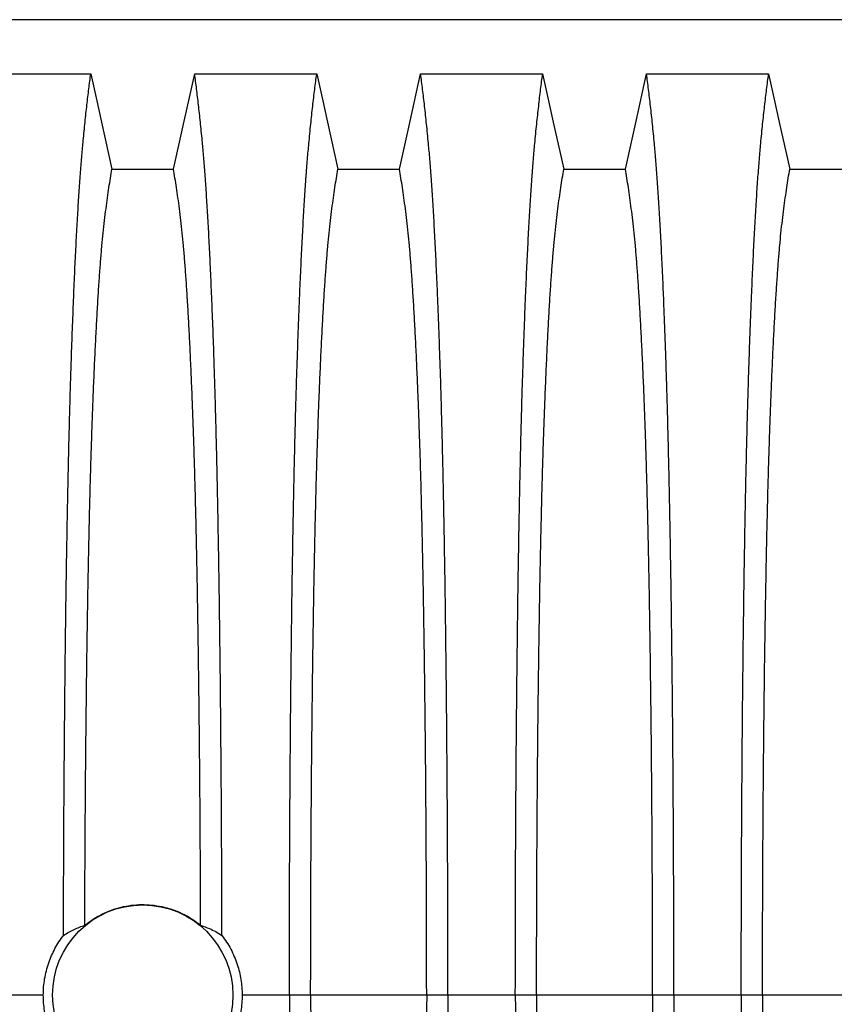
# Model space of a CAD drawing. Units: millimetres. Extents: x 648 to 27418, y 455 to 16615.
# Drawn here: x 25007 to 25326, y 8988 to 9375 of the extents above; entities that cross this region are included whole.
import ezdxf

# ---------------------------------------------------------------- set-up
doc = ezdxf.new("R2010")
doc.units = ezdxf.units.MM
doc.header["$LTSCALE"] = 65

msp = doc.modelspace()

# ---------------------------------------------------------------- linework, layer by layer
at = {"color": 7, "linetype": 'Continuous', "lineweight": 25}
for p, q in [((25668.79, 9374.75), (24436.55, 9374.75)), ((25015.99, 8992.02), (24997.44, 8992.02)), ((25112.57, 8992.02), (25094.02, 8992.02)), ((25120.92, 8992.02), (25112.57, 8992.02)), ((25166.45, 8992.02), (25120.92, 8992.02)), ((25174.8, 8992.02), (25166.45, 8992.02)), ((25201.25, 8992.02), (25174.8, 8992.02)), ((25209.6, 8992.02), (25201.25, 8992.02)), ((25255.13, 8992.02), (25209.6, 8992.02)), ((25263.48, 8992.02), (25255.13, 8992.02)), ((25289.93, 8992.02), (25263.48, 8992.02)), ((25298.28, 8992.02), (25289.93, 8992.02)), ((25343.81, 8992.02), (25298.28, 8992.02))]:
    msp.add_line(p, q, dxfattribs=at)
at = {"color": 7, "linetype": 'Continuous', "lineweight": 25, "flags": 128}
for points in [[(24986.72, 9353.47), (24998.73, 9353.47), (25010.75, 9353.47), (25034.61, 9353.47)], [(25034.61, 9353.47), (25036.71, 9344.03), (25038.8, 9334.58), (25042.92, 9316.06)], [(25067.09, 9316.06), (25069.19, 9325.5), (25071.28, 9334.95), (25075.4, 9353.47)], [(25075.4, 9353.47), (25087.41, 9353.47), (25099.43, 9353.47), (25123.29, 9353.47)], [(25123.29, 9353.47), (25125.39, 9344.03), (25127.48, 9334.58), (25131.6, 9316.06)], [(25155.77, 9316.06), (25157.87, 9325.5), (25159.96, 9334.95), (25164.08, 9353.47)], [(25164.08, 9353.47), (25176.09, 9353.47), (25188.11, 9353.47), (25211.97, 9353.47)], [(25211.97, 9353.47), (25214.07, 9344.03), (25216.16, 9334.58), (25220.28, 9316.06)], [(25244.45, 9316.06), (25246.55, 9325.5), (25248.64, 9334.95), (25252.76, 9353.47)], [(25252.76, 9353.47), (25264.77, 9353.47), (25276.79, 9353.47), (25300.65, 9353.47)], [(25300.65, 9353.47), (25302.75, 9344.03), (25304.84, 9334.58), (25308.96, 9316.06)], [(25042.92, 9316.06), (25055, 9316.06), (25061.05, 9316.06), (25067.09, 9316.06)], [(25131.6, 9316.06), (25143.68, 9316.06), (25149.73, 9316.06), (25155.77, 9316.06)], [(25220.28, 9316.06), (25232.36, 9316.06), (25238.41, 9316.06), (25244.45, 9316.06)], [(25308.96, 9316.06), (25321.04, 9316.06), (25327.09, 9316.06), (25333.13, 9316.06)]]:
    msp.add_lwpolyline(points, dxfattribs=at)
at = {"color": 7, "linetype": 'Continuous', "lineweight": 25}
msp.add_circle((25055, 8992.02), 35.39, dxfattribs=at)
for points, knots in [([(25023.91, 9015.45), (25023.92, 9020.45), (25023.94, 9030.42), (25024, 9045.24), (25024.07, 9059.86), (25024.16, 9074.27), (25024.27, 9088.43), (25024.39, 9102.32), (25024.52, 9115.53), (25024.66, 9128.08), (25024.81, 9139.96), (25024.97, 9151.53), (25025.15, 9162.78), (25025.33, 9173.67), (25025.52, 9184.18), (25025.73, 9194.31), (25025.95, 9204.02), (25026.17, 9213.3), (25026.41, 9222.14), (25026.65, 9230.45), (25026.95, 9239.96), (25027.31, 9250.57), (25027.75, 9261.98), (25028.19, 9272.62), (25028.65, 9282.51), (25029.12, 9291.67), (25029.6, 9300.17), (25030.1, 9308), (25030.6, 9315.15), (25031.12, 9321.64), (25031.71, 9328.08), (25032.37, 9334.6), (25033.11, 9341.39), (25033.86, 9347.72), (25034.36, 9351.55), (25034.61, 9353.47)], [0, 0, 0, 0, 0.025049, 0.049989, 0.074839, 0.099617, 0.12434, 0.149023, 0.173683, 0.196278, 0.218876, 0.241488, 0.264125, 0.286798, 0.309521, 0.332306, 0.355167, 0.378118, 0.401175, 0.424355, 0.447569, 0.484006, 0.520405, 0.556776, 0.592187, 0.627592, 0.663003, 0.698428, 0.733879, 0.769365, 0.804898, 0.853719, 0.902456, 0.951189, 1, 1, 1, 1]), ([(25086.1, 9015.45), (25086.09, 9020.45), (25086.07, 9030.42), (25086.01, 9045.24), (25085.94, 9059.86), (25085.85, 9074.27), (25085.74, 9088.43), (25085.62, 9102.32), (25085.49, 9115.53), (25085.35, 9128.08), (25085.2, 9139.96), (25085.04, 9151.53), (25084.86, 9162.78), (25084.68, 9173.67), (25084.48, 9184.18), (25084.28, 9194.31), (25084.06, 9204.02), (25083.84, 9213.3), (25083.6, 9222.14), (25083.36, 9230.45), (25083.06, 9239.96), (25082.7, 9250.57), (25082.26, 9261.98), (25081.82, 9272.62), (25081.36, 9282.51), (25080.89, 9291.67), (25080.41, 9300.17), (25079.91, 9308), (25079.41, 9315.15), (25078.89, 9321.64), (25078.3, 9328.08), (25077.64, 9334.6), (25076.9, 9341.39), (25076.15, 9347.72), (25075.65, 9351.55), (25075.4, 9353.47)], [0, 0, 0, 0, 0.025049, 0.049989, 0.074839, 0.099617, 0.12434, 0.149023, 0.173683, 0.196278, 0.218876, 0.241488, 0.264125, 0.286798, 0.309521, 0.332306, 0.355167, 0.378118, 0.401175, 0.424355, 0.447569, 0.484006, 0.520405, 0.556776, 0.592187, 0.627592, 0.663003, 0.698428, 0.733879, 0.769365, 0.804898, 0.853719, 0.902456, 0.951189, 1, 1, 1, 1]), ([(25112.57, 8992.02), (25112.57, 8996.62), (25112.57, 9005.8), (25112.6, 9019.51), (25112.63, 9033.1), (25112.69, 9046.54), (25112.75, 9059.82), (25112.83, 9072.93), (25112.93, 9085.83), (25113.03, 9098.71), (25113.16, 9111.55), (25113.3, 9124.29), (25113.45, 9136.73), (25113.61, 9148.84), (25113.79, 9160.59), (25113.98, 9171.97), (25114.18, 9182.95), (25114.39, 9193.51), (25114.62, 9203.63), (25114.85, 9213.28), (25115.09, 9222.46), (25115.36, 9231.56), (25115.66, 9240.81), (25115.98, 9250.17), (25116.32, 9259.13), (25116.7, 9268.53), (25117.13, 9278.22), (25117.61, 9288.03), (25118.1, 9297.12), (25118.61, 9305.5), (25119.13, 9313.15), (25119.67, 9320.08), (25120.28, 9326.98), (25120.96, 9333.78), (25121.73, 9340.89), (25122.51, 9347.5), (25123.03, 9351.48), (25123.29, 9353.47)], [0, 0, 0, 0, 0.022104, 0.044093, 0.065984, 0.087791, 0.109527, 0.131207, 0.152842, 0.174443, 0.197048, 0.21964, 0.242231, 0.264834, 0.28746, 0.310122, 0.332832, 0.355606, 0.378456, 0.401401, 0.424455, 0.447636, 0.474984, 0.502304, 0.529602, 0.556882, 0.592292, 0.627691, 0.663091, 0.698503, 0.733938, 0.769406, 0.80492, 0.853747, 0.902479, 0.951201, 1, 1, 1, 1]), ([(25174.8, 8992.02), (25174.8, 8996.62), (25174.8, 9005.8), (25174.77, 9019.51), (25174.74, 9033.1), (25174.68, 9046.54), (25174.62, 9059.82), (25174.54, 9072.93), (25174.44, 9085.83), (25174.34, 9098.71), (25174.21, 9111.55), (25174.07, 9124.29), (25173.92, 9136.73), (25173.76, 9148.84), (25173.58, 9160.59), (25173.39, 9171.97), (25173.19, 9182.95), (25172.98, 9193.51), (25172.75, 9203.63), (25172.52, 9213.28), (25172.27, 9222.46), (25172.01, 9231.56), (25171.71, 9240.81), (25171.39, 9250.17), (25171.05, 9259.13), (25170.67, 9268.53), (25170.24, 9278.22), (25169.76, 9288.03), (25169.27, 9297.12), (25168.76, 9305.5), (25168.23, 9313.15), (25167.7, 9320.08), (25167.09, 9326.98), (25166.41, 9333.78), (25165.64, 9340.89), (25164.86, 9347.5), (25164.34, 9351.48), (25164.08, 9353.47)], [0, 0, 0, 0, 0.022104, 0.044093, 0.065984, 0.087791, 0.109527, 0.131207, 0.152842, 0.174443, 0.197048, 0.21964, 0.242231, 0.264834, 0.28746, 0.310122, 0.332832, 0.355606, 0.378456, 0.401401, 0.424455, 0.447636, 0.474984, 0.502304, 0.529602, 0.556882, 0.592292, 0.627691, 0.663091, 0.698503, 0.733938, 0.769406, 0.80492, 0.853747, 0.902479, 0.951201, 1, 1, 1, 1]), ([(25201.25, 8992.02), (25201.25, 8996.62), (25201.25, 9005.8), (25201.28, 9019.51), (25201.31, 9033.1), (25201.37, 9046.54), (25201.43, 9059.82), (25201.51, 9072.93), (25201.61, 9085.83), (25201.71, 9098.71), (25201.84, 9111.55), (25201.98, 9124.29), (25202.13, 9136.73), (25202.29, 9148.84), (25202.47, 9160.59), (25202.66, 9171.97), (25202.86, 9182.95), (25203.07, 9193.51), (25203.3, 9203.63), (25203.53, 9213.28), (25203.77, 9222.46), (25204.04, 9231.56), (25204.34, 9240.81), (25204.66, 9250.17), (25205, 9259.13), (25205.38, 9268.53), (25205.81, 9278.22), (25206.29, 9288.03), (25206.78, 9297.12), (25207.29, 9305.5), (25207.81, 9313.15), (25208.35, 9320.08), (25208.96, 9326.98), (25209.64, 9333.78), (25210.41, 9340.89), (25211.19, 9347.5), (25211.71, 9351.48), (25211.97, 9353.47)], [0, 0, 0, 0, 0.022104, 0.044093, 0.065984, 0.087791, 0.109527, 0.131207, 0.152842, 0.174443, 0.197048, 0.21964, 0.242231, 0.264834, 0.28746, 0.310122, 0.332832, 0.355606, 0.378456, 0.401401, 0.424455, 0.447636, 0.474984, 0.502304, 0.529602, 0.556882, 0.592292, 0.627691, 0.663091, 0.698503, 0.733938, 0.769406, 0.80492, 0.853747, 0.902479, 0.951201, 1, 1, 1, 1]), ([(25263.48, 8992.02), (25263.48, 8996.62), (25263.48, 9005.8), (25263.45, 9019.51), (25263.42, 9033.1), (25263.36, 9046.54), (25263.3, 9059.82), (25263.22, 9072.93), (25263.12, 9085.83), (25263.02, 9098.71), (25262.89, 9111.55), (25262.75, 9124.29), (25262.6, 9136.73), (25262.44, 9148.84), (25262.26, 9160.59), (25262.07, 9171.97), (25261.87, 9182.95), (25261.66, 9193.51), (25261.43, 9203.63), (25261.2, 9213.28), (25260.95, 9222.46), (25260.69, 9231.56), (25260.39, 9240.81), (25260.07, 9250.17), (25259.73, 9259.13), (25259.35, 9268.53), (25258.92, 9278.22), (25258.44, 9288.03), (25257.95, 9297.12), (25257.44, 9305.5), (25256.91, 9313.15), (25256.38, 9320.08), (25255.77, 9326.98), (25255.09, 9333.78), (25254.32, 9340.89), (25253.54, 9347.5), (25253.02, 9351.48), (25252.76, 9353.47)], [0, 0, 0, 0, 0.022104, 0.044093, 0.065984, 0.087791, 0.109527, 0.131207, 0.152842, 0.174443, 0.197048, 0.21964, 0.242231, 0.264834, 0.28746, 0.310122, 0.332832, 0.355606, 0.378456, 0.401401, 0.424455, 0.447636, 0.474984, 0.502304, 0.529602, 0.556882, 0.592292, 0.627691, 0.663091, 0.698503, 0.733938, 0.769406, 0.80492, 0.853747, 0.902479, 0.951201, 1, 1, 1, 1]), ([(25289.93, 8992.02), (25289.93, 8996.62), (25289.93, 9005.8), (25289.96, 9019.51), (25289.99, 9033.1), (25290.05, 9046.54), (25290.11, 9059.82), (25290.19, 9072.93), (25290.29, 9085.83), (25290.39, 9098.71), (25290.52, 9111.55), (25290.66, 9124.29), (25290.81, 9136.73), (25290.97, 9148.84), (25291.15, 9160.59), (25291.34, 9171.97), (25291.54, 9182.95), (25291.75, 9193.51), (25291.98, 9203.63), (25292.21, 9213.28), (25292.45, 9222.46), (25292.72, 9231.56), (25293.02, 9240.81), (25293.34, 9250.17), (25293.68, 9259.13), (25294.06, 9268.53), (25294.49, 9278.22), (25294.97, 9288.03), (25295.46, 9297.12), (25295.97, 9305.5), (25296.49, 9313.15), (25297.03, 9320.08), (25297.64, 9326.98), (25298.32, 9333.78), (25299.09, 9340.89), (25299.87, 9347.5), (25300.39, 9351.48), (25300.65, 9353.47)], [0, 0, 0, 0, 0.022104, 0.044093, 0.065984, 0.087791, 0.109527, 0.131207, 0.152842, 0.174443, 0.197048, 0.21964, 0.242231, 0.264834, 0.28746, 0.310122, 0.332832, 0.355606, 0.378456, 0.401401, 0.424455, 0.447636, 0.474984, 0.502304, 0.529602, 0.556882, 0.592292, 0.627691, 0.663091, 0.698503, 0.733938, 0.769406, 0.80492, 0.853747, 0.902479, 0.951201, 1, 1, 1, 1]), ([(25032.28, 9019.42), (25032.29, 9023.74), (25032.31, 9032.36), (25032.37, 9045.17), (25032.44, 9057.83), (25032.53, 9070.3), (25032.63, 9082.5), (25032.75, 9094.41), (25032.87, 9106.01), (25033.01, 9117.34), (25033.17, 9128.57), (25033.33, 9139.66), (25033.52, 9150.56), (25033.72, 9161.07), (25033.92, 9171.19), (25034.15, 9180.87), (25034.37, 9189.92), (25034.61, 9198.35), (25034.84, 9206.17), (25035.09, 9213.48), (25035.34, 9220.59), (25035.64, 9228.38), (25035.99, 9236.71), (25036.39, 9245.42), (25036.8, 9253.61), (25037.22, 9261.27), (25037.65, 9268.35), (25038.1, 9274.86), (25038.54, 9280.79), (25039, 9286.19), (25039.49, 9291.36), (25040.02, 9296.06), (25040.59, 9300.6), (25041.17, 9304.91), (25041.75, 9308.91), (25042.33, 9312.66), (25042.72, 9314.93), (25042.92, 9316.06)], [0, 0, 0, 0, 0.024064, 0.048052, 0.071976, 0.095848, 0.119676, 0.143048, 0.166396, 0.18973, 0.213059, 0.237495, 0.261948, 0.28643, 0.310957, 0.335544, 0.36021, 0.383555, 0.407006, 0.430556, 0.454076, 0.47755, 0.510547, 0.54347, 0.57633, 0.60914, 0.641911, 0.674074, 0.706225, 0.73838, 0.770551, 0.808893, 0.847183, 0.885387, 0.923556, 0.961743, 1, 1, 1, 1]), ([(25077.73, 9019.42), (25077.72, 9023.74), (25077.69, 9032.36), (25077.64, 9045.17), (25077.56, 9057.83), (25077.48, 9070.3), (25077.38, 9082.5), (25077.26, 9094.41), (25077.14, 9106.01), (25077, 9117.34), (25076.84, 9128.57), (25076.67, 9139.66), (25076.49, 9150.56), (25076.29, 9161.07), (25076.08, 9171.19), (25075.86, 9180.87), (25075.64, 9189.92), (25075.4, 9198.35), (25075.17, 9206.17), (25074.92, 9213.48), (25074.67, 9220.59), (25074.37, 9228.38), (25074.02, 9236.71), (25073.62, 9245.42), (25073.21, 9253.61), (25072.79, 9261.27), (25072.35, 9268.35), (25071.91, 9274.86), (25071.46, 9280.79), (25071.01, 9286.19), (25070.51, 9291.36), (25069.98, 9296.06), (25069.41, 9300.6), (25068.84, 9304.91), (25068.26, 9308.91), (25067.67, 9312.66), (25067.28, 9314.93), (25067.09, 9316.06)], [0, 0, 0, 0, 0.024064, 0.048052, 0.071976, 0.095848, 0.119676, 0.143048, 0.166396, 0.18973, 0.213059, 0.237495, 0.261948, 0.28643, 0.310957, 0.335544, 0.36021, 0.383555, 0.407006, 0.430556, 0.454076, 0.47755, 0.510547, 0.54347, 0.57633, 0.60914, 0.641911, 0.674074, 0.706225, 0.73838, 0.770551, 0.808893, 0.847183, 0.885387, 0.923556, 0.961743, 1, 1, 1, 1]), ([(25120.92, 8992.02), (25120.92, 8996.53), (25120.92, 9005.53), (25120.95, 9018.97), (25120.99, 9032.29), (25121.05, 9045.46), (25121.13, 9058.47), (25121.22, 9071.05), (25121.32, 9083.18), (25121.43, 9094.85), (25121.56, 9106.29), (25121.69, 9117.48), (25121.85, 9128.62), (25122.01, 9139.66), (25122.2, 9150.56), (25122.4, 9161.07), (25122.61, 9171.19), (25122.83, 9180.87), (25123.05, 9189.92), (25123.29, 9198.35), (25123.52, 9206.17), (25123.77, 9213.48), (25124.02, 9220.59), (25124.32, 9228.38), (25124.67, 9236.71), (25125.07, 9245.42), (25125.48, 9253.61), (25125.9, 9261.27), (25126.33, 9268.35), (25126.78, 9274.86), (25127.22, 9280.79), (25127.68, 9286.19), (25128.17, 9291.36), (25128.7, 9296.06), (25129.27, 9300.6), (25129.85, 9304.91), (25130.43, 9308.91), (25131.01, 9312.66), (25131.4, 9314.93), (25131.6, 9316.06)], [0, 0, 0, 0, 0.023753, 0.047401, 0.07096, 0.094442, 0.117861, 0.141227, 0.163219, 0.185182, 0.207124, 0.229054, 0.250978, 0.274237, 0.297511, 0.320814, 0.344159, 0.367561, 0.391038, 0.413259, 0.43558, 0.457995, 0.480382, 0.502724, 0.534131, 0.565468, 0.596745, 0.627974, 0.659166, 0.689779, 0.720381, 0.750986, 0.781607, 0.818101, 0.854546, 0.890909, 0.92724, 0.963586, 1, 1, 1, 1]), ([(25166.45, 8992.02), (25166.45, 8996.53), (25166.44, 9005.53), (25166.42, 9018.97), (25166.37, 9032.29), (25166.32, 9045.46), (25166.24, 9058.47), (25166.15, 9071.05), (25166.05, 9083.18), (25165.94, 9094.85), (25165.81, 9106.29), (25165.67, 9117.48), (25165.52, 9128.62), (25165.35, 9139.66), (25165.17, 9150.56), (25164.97, 9161.07), (25164.76, 9171.19), (25164.54, 9180.87), (25164.32, 9189.92), (25164.08, 9198.35), (25163.85, 9206.17), (25163.6, 9213.48), (25163.35, 9220.59), (25163.05, 9228.38), (25162.7, 9236.71), (25162.3, 9245.42), (25161.89, 9253.61), (25161.47, 9261.27), (25161.03, 9268.35), (25160.59, 9274.86), (25160.14, 9280.79), (25159.69, 9286.19), (25159.19, 9291.36), (25158.66, 9296.06), (25158.09, 9300.6), (25157.52, 9304.91), (25156.94, 9308.91), (25156.35, 9312.66), (25155.96, 9314.93), (25155.77, 9316.06)], [0, 0, 0, 0, 0.023753, 0.047401, 0.07096, 0.094442, 0.117861, 0.141227, 0.163219, 0.185182, 0.207124, 0.229054, 0.250978, 0.274237, 0.297511, 0.320814, 0.344159, 0.367561, 0.391038, 0.413259, 0.43558, 0.457995, 0.480382, 0.502724, 0.534131, 0.565468, 0.596745, 0.627974, 0.659166, 0.689779, 0.720381, 0.750986, 0.781607, 0.818101, 0.854546, 0.890909, 0.92724, 0.963586, 1, 1, 1, 1]), ([(25209.6, 8992.02), (25209.6, 8996.53), (25209.6, 9005.53), (25209.63, 9018.97), (25209.67, 9032.29), (25209.73, 9045.46), (25209.81, 9058.47), (25209.9, 9071.05), (25210, 9083.18), (25210.11, 9094.85), (25210.24, 9106.29), (25210.37, 9117.48), (25210.53, 9128.62), (25210.69, 9139.66), (25210.88, 9150.56), (25211.08, 9161.07), (25211.29, 9171.19), (25211.51, 9180.87), (25211.73, 9189.92), (25211.97, 9198.35), (25212.2, 9206.17), (25212.45, 9213.48), (25212.7, 9220.59), (25213, 9228.38), (25213.35, 9236.71), (25213.75, 9245.42), (25214.16, 9253.61), (25214.58, 9261.27), (25215.01, 9268.35), (25215.46, 9274.86), (25215.9, 9280.79), (25216.36, 9286.19), (25216.85, 9291.36), (25217.38, 9296.06), (25217.95, 9300.6), (25218.53, 9304.91), (25219.11, 9308.91), (25219.69, 9312.66), (25220.08, 9314.93), (25220.28, 9316.06)], [0, 0, 0, 0, 0.0237528, 0.047401, 0.0709597, 0.0944422, 0.1178609, 0.1412269, 0.1632192, 0.1851823, 0.2071243, 0.2290536, 0.2509784, 0.2742367, 0.2975111, 0.3208141, 0.3441591, 0.3675614, 0.3910381, 0.4132585, 0.4355796, 0.4579951, 0.4803818, 0.5027241, 0.5341312, 0.5654678, 0.5967448, 0.6279736, 0.6591661, 0.6897786, 0.7203808, 0.7509858, 0.7816075, 0.8181014, 0.8545465, 0.8909094, 0.9272395, 0.9635865, 1, 1, 1, 1]), ([(25255.13, 8992.02), (25255.13, 8996.53), (25255.12, 9005.53), (25255.1, 9018.97), (25255.05, 9032.29), (25255, 9045.46), (25254.92, 9058.47), (25254.83, 9071.05), (25254.73, 9083.18), (25254.62, 9094.85), (25254.49, 9106.29), (25254.35, 9117.48), (25254.2, 9128.62), (25254.03, 9139.66), (25253.85, 9150.56), (25253.65, 9161.07), (25253.44, 9171.19), (25253.22, 9180.87), (25253, 9189.92), (25252.76, 9198.35), (25252.53, 9206.17), (25252.28, 9213.48), (25252.03, 9220.59), (25251.73, 9228.38), (25251.38, 9236.71), (25250.98, 9245.42), (25250.57, 9253.61), (25250.15, 9261.27), (25249.71, 9268.35), (25249.27, 9274.86), (25248.82, 9280.79), (25248.37, 9286.19), (25247.87, 9291.36), (25247.34, 9296.06), (25246.77, 9300.6), (25246.2, 9304.91), (25245.62, 9308.91), (25245.03, 9312.66), (25244.64, 9314.93), (25244.45, 9316.06)], [0, 0, 0, 0, 0.023753, 0.047401, 0.07096, 0.094442, 0.117861, 0.141227, 0.163219, 0.185182, 0.207124, 0.229054, 0.250978, 0.274237, 0.297511, 0.320814, 0.344159, 0.367561, 0.391038, 0.413259, 0.43558, 0.457995, 0.480382, 0.502724, 0.534131, 0.565468, 0.596745, 0.627974, 0.659166, 0.689779, 0.720381, 0.750986, 0.781607, 0.818101, 0.854546, 0.890909, 0.92724, 0.963586, 1, 1, 1, 1]), ([(25298.28, 8992.02), (25298.28, 8996.53), (25298.28, 9005.53), (25298.31, 9018.97), (25298.35, 9032.29), (25298.41, 9045.46), (25298.49, 9058.47), (25298.58, 9071.05), (25298.68, 9083.18), (25298.79, 9094.85), (25298.92, 9106.29), (25299.05, 9117.48), (25299.21, 9128.62), (25299.37, 9139.66), (25299.56, 9150.56), (25299.76, 9161.07), (25299.97, 9171.19), (25300.19, 9180.87), (25300.41, 9189.92), (25300.65, 9198.35), (25300.88, 9206.17), (25301.13, 9213.48), (25301.38, 9220.59), (25301.68, 9228.38), (25302.03, 9236.71), (25302.43, 9245.42), (25302.84, 9253.61), (25303.26, 9261.27), (25303.69, 9268.35), (25304.14, 9274.86), (25304.58, 9280.79), (25305.04, 9286.19), (25305.53, 9291.36), (25306.06, 9296.06), (25306.63, 9300.6), (25307.21, 9304.91), (25307.79, 9308.91), (25308.37, 9312.66), (25308.76, 9314.93), (25308.96, 9316.06)], [0, 0, 0, 0, 0.0237528, 0.047401, 0.0709597, 0.0944422, 0.1178609, 0.1412269, 0.1632192, 0.1851823, 0.2071243, 0.2290536, 0.2509784, 0.2742367, 0.2975111, 0.3208141, 0.3441591, 0.3675614, 0.3910381, 0.4132585, 0.4355796, 0.4579951, 0.4803818, 0.5027241, 0.5341312, 0.5654678, 0.5967448, 0.6279736, 0.6591661, 0.6897786, 0.7203808, 0.7509858, 0.7816075, 0.8181014, 0.8545465, 0.8909094, 0.9272395, 0.9635865, 1, 1, 1, 1]), ([(25032.28, 9019.42), (25033.34, 9020.23), (25035.46, 9021.86), (25038.98, 9023.83), (25042.67, 9025.43), (25046.52, 9026.59), (25050.49, 9027.32), (25054.5, 9027.61), (25058.52, 9027.43), (25062.49, 9026.82), (25066.48, 9025.74), (25070.42, 9024.14), (25074.26, 9022.06), (25076.58, 9020.3), (25077.73, 9019.42)], [0, 0, 0, 0, 0.081565, 0.163389, 0.244953, 0.326529, 0.408366, 0.489941, 0.571246, 0.65281, 0.734116, 0.822632, 0.911482, 1, 1, 1, 1]), ([(25023.91, 9015.45), (25024.6, 9015.89), (25025.99, 9016.76), (25028.08, 9017.81), (25030.17, 9018.72), (25031.57, 9019.18), (25032.28, 9019.42)], [0, 0, 0, 0, 0.249766, 0.499641, 0.749786, 1, 1, 1, 1]), ([(25077.73, 9019.42), (25078.9, 9019.01), (25080.88, 9018.32), (25083.67, 9016.97), (25085.29, 9015.96), (25086.1, 9015.45)], [0, 0, 0, 0, 0.417195, 0.708522, 1, 1, 1, 1]), ([(25015.99, 8992.02), (25016.01, 8993.08), (25016.06, 8995.21), (25016.48, 8998.41), (25017.15, 9001.6), (25018.07, 9004.66), (25019.21, 9007.55), (25020.54, 9010.29), (25022.09, 9012.95), (25023.3, 9014.61), (25023.91, 9015.45)], [0, 0, 0, 0, 0.12627, 0.253423, 0.383359, 0.514252, 0.633794, 0.754071, 0.876644, 1, 1, 1, 1]), ([(25086.1, 9015.45), (25086.72, 9014.59), (25087.98, 9012.86), (25089.6, 9010.06), (25091, 9007.1), (25092.13, 9004.1), (25092.98, 9001.11), (25093.57, 8998.14), (25093.95, 8995.1), (25094, 8993.05), (25094.02, 8992.02)], [0, 0, 0, 0, 0.126975, 0.25482, 0.385426, 0.516992, 0.635848, 0.755435, 0.87732, 1, 1, 1, 1]), ([(25023.91, 8968.58), (25023.28, 8969.45), (25022.03, 8971.18), (25020.41, 8973.98), (25019, 8976.94), (25017.88, 8979.94), (25017.03, 8982.93), (25016.44, 8985.89), (25016.06, 8988.93), (25016.01, 8990.99), (25015.99, 8992.02)], [0, 0, 0, 0, 0.126975, 0.25482, 0.385426, 0.516992, 0.635848, 0.755435, 0.87732, 1, 1, 1, 1]), ([(25094.02, 8992.02), (25094, 8990.96), (25093.95, 8988.83), (25093.53, 8985.63), (25092.86, 8982.44), (25091.94, 8979.38), (25090.8, 8976.48), (25089.47, 8973.75), (25087.92, 8971.09), (25086.71, 8969.42), (25086.1, 8968.58)], [0, 0, 0, 0, 0.12627, 0.253423, 0.383359, 0.514252, 0.633794, 0.754071, 0.876644, 1, 1, 1, 1]), ([(25112.57, 8992.02), (25112.57, 8987.42), (25112.57, 8978.24), (25112.6, 8964.53), (25112.63, 8950.94), (25112.69, 8937.5), (25112.75, 8924.21), (25112.83, 8911.11), (25112.93, 8898.21), (25113.03, 8885.32), (25113.16, 8872.49), (25113.3, 8859.75), (25113.45, 8847.31), (25113.61, 8835.2), (25113.79, 8823.45), (25113.98, 8812.07), (25114.18, 8801.09), (25114.39, 8790.52), (25114.62, 8780.4), (25114.85, 8770.75), (25115.09, 8761.58), (25115.36, 8752.47), (25115.66, 8743.23), (25115.98, 8733.87), (25116.32, 8724.91), (25116.7, 8715.51), (25117.13, 8705.81), (25117.61, 8696.01), (25118.1, 8686.92), (25118.61, 8678.54), (25119.13, 8670.89), (25119.67, 8663.96), (25120.28, 8657.05), (25120.96, 8650.26), (25121.73, 8643.14), (25122.51, 8636.54), (25123.03, 8632.56), (25123.29, 8630.56)], [0, 0, 0, 0, 0.022104, 0.044093, 0.065984, 0.087791, 0.109527, 0.131207, 0.152842, 0.174443, 0.197048, 0.21964, 0.242231, 0.264834, 0.28746, 0.310122, 0.332832, 0.355606, 0.378456, 0.401401, 0.424455, 0.447636, 0.474984, 0.502304, 0.529602, 0.556882, 0.592292, 0.627691, 0.663091, 0.698503, 0.733938, 0.769406, 0.80492, 0.853747, 0.902479, 0.951201, 1, 1, 1, 1]), ([(25120.92, 8992.02), (25120.92, 8987.51), (25120.92, 8978.51), (25120.95, 8965.07), (25120.99, 8951.75), (25121.05, 8938.57), (25121.13, 8925.56), (25121.22, 8912.99), (25121.32, 8900.86), (25121.43, 8889.18), (25121.56, 8877.74), (25121.69, 8866.55), (25121.85, 8855.42), (25122.01, 8844.38), (25122.2, 8833.48), (25122.4, 8822.96), (25122.61, 8812.85), (25122.83, 8803.17), (25123.05, 8794.12), (25123.29, 8785.69), (25123.52, 8777.87), (25123.77, 8770.56), (25124.02, 8763.44), (25124.32, 8755.66), (25124.67, 8747.33), (25125.07, 8738.62), (25125.48, 8730.43), (25125.9, 8722.77), (25126.33, 8715.68), (25126.78, 8709.18), (25127.22, 8703.24), (25127.68, 8697.85), (25128.17, 8692.68), (25128.7, 8687.97), (25129.27, 8683.43), (25129.85, 8679.13), (25130.43, 8675.12), (25131.01, 8671.37), (25131.4, 8669.11), (25131.6, 8667.98)], [0, 0, 0, 0, 0.023753, 0.047401, 0.07096, 0.094442, 0.117861, 0.141227, 0.163219, 0.185182, 0.207124, 0.229054, 0.250978, 0.274237, 0.297511, 0.320814, 0.344159, 0.367561, 0.391038, 0.413259, 0.43558, 0.457995, 0.480382, 0.502724, 0.534131, 0.565468, 0.596745, 0.627974, 0.659166, 0.689779, 0.720381, 0.750986, 0.781607, 0.818101, 0.854546, 0.890909, 0.92724, 0.963586, 1, 1, 1, 1]), ([(25166.45, 8992.02), (25166.45, 8987.51), (25166.44, 8978.51), (25166.42, 8965.07), (25166.37, 8951.75), (25166.32, 8938.57), (25166.24, 8925.56), (25166.15, 8912.99), (25166.05, 8900.86), (25165.94, 8889.18), (25165.81, 8877.74), (25165.67, 8866.55), (25165.52, 8855.42), (25165.35, 8844.38), (25165.17, 8833.48), (25164.97, 8822.96), (25164.76, 8812.85), (25164.54, 8803.17), (25164.32, 8794.12), (25164.08, 8785.69), (25163.85, 8777.87), (25163.6, 8770.56), (25163.35, 8763.44), (25163.05, 8755.66), (25162.7, 8747.33), (25162.3, 8738.62), (25161.89, 8730.43), (25161.47, 8722.77), (25161.03, 8715.68), (25160.59, 8709.18), (25160.14, 8703.24), (25159.69, 8697.85), (25159.19, 8692.68), (25158.66, 8687.97), (25158.09, 8683.43), (25157.52, 8679.13), (25156.94, 8675.12), (25156.35, 8671.37), (25155.96, 8669.11), (25155.77, 8667.98)], [0, 0, 0, 0, 0.0237528, 0.047401, 0.0709597, 0.0944422, 0.1178609, 0.1412269, 0.1632192, 0.1851823, 0.2071243, 0.2290536, 0.2509784, 0.2742367, 0.2975111, 0.3208141, 0.3441591, 0.3675614, 0.3910381, 0.4132585, 0.4355796, 0.4579951, 0.4803818, 0.5027241, 0.5341312, 0.5654678, 0.5967448, 0.6279736, 0.6591661, 0.6897786, 0.7203808, 0.7509858, 0.7816075, 0.8181014, 0.8545465, 0.8909094, 0.9272395, 0.9635865, 1, 1, 1, 1]), ([(25174.8, 8992.02), (25174.8, 8987.42), (25174.8, 8978.24), (25174.77, 8964.53), (25174.74, 8950.94), (25174.68, 8937.5), (25174.62, 8924.21), (25174.54, 8911.11), (25174.44, 8898.21), (25174.34, 8885.32), (25174.21, 8872.49), (25174.07, 8859.75), (25173.92, 8847.31), (25173.76, 8835.2), (25173.58, 8823.45), (25173.39, 8812.07), (25173.19, 8801.09), (25172.98, 8790.52), (25172.75, 8780.4), (25172.52, 8770.75), (25172.27, 8761.58), (25172.01, 8752.47), (25171.71, 8743.23), (25171.39, 8733.87), (25171.05, 8724.91), (25170.67, 8715.51), (25170.24, 8705.81), (25169.76, 8696.01), (25169.27, 8686.92), (25168.76, 8678.54), (25168.23, 8670.89), (25167.7, 8663.96), (25167.09, 8657.05), (25166.41, 8650.26), (25165.64, 8643.14), (25164.86, 8636.54), (25164.34, 8632.56), (25164.08, 8630.56)], [0, 0, 0, 0, 0.022104, 0.044093, 0.065984, 0.087791, 0.109527, 0.131207, 0.152842, 0.174443, 0.197048, 0.21964, 0.242231, 0.264834, 0.28746, 0.310122, 0.332832, 0.355606, 0.378456, 0.401401, 0.424455, 0.447636, 0.474984, 0.502304, 0.529602, 0.556882, 0.592292, 0.627691, 0.663091, 0.698503, 0.733938, 0.769406, 0.80492, 0.853747, 0.902479, 0.951201, 1, 1, 1, 1]), ([(25201.25, 8992.02), (25201.25, 8987.42), (25201.25, 8978.24), (25201.28, 8964.53), (25201.31, 8950.94), (25201.37, 8937.5), (25201.43, 8924.21), (25201.51, 8911.11), (25201.61, 8898.21), (25201.71, 8885.32), (25201.84, 8872.49), (25201.98, 8859.75), (25202.13, 8847.31), (25202.29, 8835.2), (25202.47, 8823.45), (25202.66, 8812.07), (25202.86, 8801.09), (25203.07, 8790.52), (25203.3, 8780.4), (25203.53, 8770.75), (25203.77, 8761.58), (25204.04, 8752.47), (25204.34, 8743.23), (25204.66, 8733.87), (25205, 8724.91), (25205.38, 8715.51), (25205.81, 8705.81), (25206.29, 8696.01), (25206.78, 8686.92), (25207.29, 8678.54), (25207.81, 8670.89), (25208.35, 8663.96), (25208.96, 8657.05), (25209.64, 8650.26), (25210.41, 8643.14), (25211.19, 8636.54), (25211.71, 8632.56), (25211.97, 8630.56)], [0, 0, 0, 0, 0.022104, 0.044093, 0.065984, 0.087791, 0.109527, 0.131207, 0.152842, 0.174443, 0.197048, 0.21964, 0.242231, 0.264834, 0.28746, 0.310122, 0.332832, 0.355606, 0.378456, 0.401401, 0.424455, 0.447636, 0.474984, 0.502304, 0.529602, 0.556882, 0.592292, 0.627691, 0.663091, 0.698503, 0.733938, 0.769406, 0.80492, 0.853747, 0.902479, 0.951201, 1, 1, 1, 1]), ([(25209.6, 8992.02), (25209.6, 8987.51), (25209.6, 8978.51), (25209.63, 8965.07), (25209.67, 8951.75), (25209.73, 8938.57), (25209.81, 8925.56), (25209.9, 8912.99), (25210, 8900.86), (25210.11, 8889.18), (25210.24, 8877.74), (25210.37, 8866.55), (25210.53, 8855.42), (25210.69, 8844.38), (25210.88, 8833.48), (25211.08, 8822.96), (25211.29, 8812.85), (25211.51, 8803.17), (25211.73, 8794.12), (25211.97, 8785.69), (25212.2, 8777.87), (25212.45, 8770.56), (25212.7, 8763.44), (25213, 8755.66), (25213.35, 8747.33), (25213.75, 8738.62), (25214.16, 8730.43), (25214.58, 8722.77), (25215.01, 8715.68), (25215.46, 8709.18), (25215.9, 8703.24), (25216.36, 8697.85), (25216.85, 8692.68), (25217.38, 8687.97), (25217.95, 8683.43), (25218.53, 8679.13), (25219.11, 8675.12), (25219.69, 8671.37), (25220.08, 8669.11), (25220.28, 8667.98)], [0, 0, 0, 0, 0.0237528, 0.047401, 0.0709597, 0.0944422, 0.1178609, 0.1412269, 0.1632192, 0.1851823, 0.2071243, 0.2290536, 0.2509784, 0.2742367, 0.2975111, 0.3208141, 0.3441591, 0.3675614, 0.3910381, 0.4132585, 0.4355796, 0.4579951, 0.4803818, 0.5027241, 0.5341312, 0.5654678, 0.5967448, 0.6279736, 0.6591661, 0.6897786, 0.7203808, 0.7509858, 0.7816075, 0.8181014, 0.8545465, 0.8909094, 0.9272395, 0.9635865, 1, 1, 1, 1]), ([(25255.13, 8992.02), (25255.13, 8987.51), (25255.12, 8978.51), (25255.1, 8965.07), (25255.05, 8951.75), (25255, 8938.57), (25254.92, 8925.56), (25254.83, 8912.99), (25254.73, 8900.86), (25254.62, 8889.18), (25254.49, 8877.74), (25254.35, 8866.55), (25254.2, 8855.42), (25254.03, 8844.38), (25253.85, 8833.48), (25253.65, 8822.96), (25253.44, 8812.85), (25253.22, 8803.17), (25253, 8794.12), (25252.76, 8785.69), (25252.53, 8777.87), (25252.28, 8770.56), (25252.03, 8763.44), (25251.73, 8755.66), (25251.38, 8747.33), (25250.98, 8738.62), (25250.57, 8730.43), (25250.15, 8722.77), (25249.71, 8715.68), (25249.27, 8709.18), (25248.82, 8703.24), (25248.37, 8697.85), (25247.87, 8692.68), (25247.34, 8687.97), (25246.77, 8683.43), (25246.2, 8679.13), (25245.62, 8675.12), (25245.03, 8671.37), (25244.64, 8669.11), (25244.45, 8667.98)], [0, 0, 0, 0, 0.023753, 0.047401, 0.07096, 0.094442, 0.117861, 0.141227, 0.163219, 0.185182, 0.207124, 0.229054, 0.250978, 0.274237, 0.297511, 0.320814, 0.344159, 0.367561, 0.391038, 0.413259, 0.43558, 0.457995, 0.480382, 0.502724, 0.534131, 0.565468, 0.596745, 0.627974, 0.659166, 0.689779, 0.720381, 0.750986, 0.781607, 0.818101, 0.854546, 0.890909, 0.92724, 0.963586, 1, 1, 1, 1]), ([(25263.48, 8992.02), (25263.48, 8987.42), (25263.48, 8978.24), (25263.45, 8964.53), (25263.42, 8950.94), (25263.36, 8937.5), (25263.3, 8924.21), (25263.22, 8911.11), (25263.12, 8898.21), (25263.02, 8885.32), (25262.89, 8872.49), (25262.75, 8859.75), (25262.6, 8847.31), (25262.44, 8835.2), (25262.26, 8823.45), (25262.07, 8812.07), (25261.87, 8801.09), (25261.66, 8790.52), (25261.43, 8780.4), (25261.2, 8770.75), (25260.95, 8761.58), (25260.69, 8752.47), (25260.39, 8743.23), (25260.07, 8733.87), (25259.73, 8724.91), (25259.35, 8715.51), (25258.92, 8705.81), (25258.44, 8696.01), (25257.95, 8686.92), (25257.44, 8678.54), (25256.91, 8670.89), (25256.38, 8663.96), (25255.77, 8657.05), (25255.09, 8650.26), (25254.32, 8643.14), (25253.54, 8636.54), (25253.02, 8632.56), (25252.76, 8630.56)], [0, 0, 0, 0, 0.022104, 0.044093, 0.065984, 0.087791, 0.109527, 0.131207, 0.152842, 0.174443, 0.197048, 0.21964, 0.242231, 0.264834, 0.28746, 0.310122, 0.332832, 0.355606, 0.378456, 0.401401, 0.424455, 0.447636, 0.474984, 0.502304, 0.529602, 0.556882, 0.592292, 0.627691, 0.663091, 0.698503, 0.733938, 0.769406, 0.80492, 0.853747, 0.902479, 0.951201, 1, 1, 1, 1]), ([(25289.93, 8992.02), (25289.93, 8987.42), (25289.93, 8978.24), (25289.96, 8964.53), (25289.99, 8950.94), (25290.05, 8937.5), (25290.11, 8924.21), (25290.19, 8911.11), (25290.29, 8898.21), (25290.39, 8885.32), (25290.52, 8872.49), (25290.66, 8859.75), (25290.81, 8847.31), (25290.97, 8835.2), (25291.15, 8823.45), (25291.34, 8812.07), (25291.54, 8801.09), (25291.75, 8790.52), (25291.98, 8780.4), (25292.21, 8770.75), (25292.45, 8761.58), (25292.72, 8752.47), (25293.02, 8743.23), (25293.34, 8733.87), (25293.68, 8724.91), (25294.06, 8715.51), (25294.49, 8705.81), (25294.97, 8696.01), (25295.46, 8686.92), (25295.97, 8678.54), (25296.49, 8670.89), (25297.03, 8663.96), (25297.64, 8657.05), (25298.32, 8650.26), (25299.09, 8643.14), (25299.87, 8636.54), (25300.39, 8632.56), (25300.65, 8630.56)], [0, 0, 0, 0, 0.022104, 0.044093, 0.065984, 0.087791, 0.109527, 0.131207, 0.152842, 0.174443, 0.197048, 0.21964, 0.242231, 0.264834, 0.28746, 0.310122, 0.332832, 0.355606, 0.378456, 0.401401, 0.424455, 0.447636, 0.474984, 0.502304, 0.529602, 0.556882, 0.592292, 0.627691, 0.663091, 0.698503, 0.733938, 0.769406, 0.80492, 0.853747, 0.902479, 0.951201, 1, 1, 1, 1]), ([(25298.28, 8992.02), (25298.28, 8987.51), (25298.28, 8978.51), (25298.31, 8965.07), (25298.35, 8951.75), (25298.41, 8938.57), (25298.49, 8925.56), (25298.58, 8912.99), (25298.68, 8900.86), (25298.79, 8889.18), (25298.92, 8877.74), (25299.05, 8866.55), (25299.21, 8855.42), (25299.37, 8844.38), (25299.56, 8833.48), (25299.76, 8822.96), (25299.97, 8812.85), (25300.19, 8803.17), (25300.41, 8794.12), (25300.65, 8785.69), (25300.88, 8777.87), (25301.13, 8770.56), (25301.38, 8763.44), (25301.68, 8755.66), (25302.03, 8747.33), (25302.43, 8738.62), (25302.84, 8730.43), (25303.26, 8722.77), (25303.69, 8715.68), (25304.14, 8709.18), (25304.58, 8703.24), (25305.04, 8697.85), (25305.53, 8692.68), (25306.06, 8687.97), (25306.63, 8683.43), (25307.21, 8679.13), (25307.79, 8675.12), (25308.37, 8671.37), (25308.76, 8669.11), (25308.96, 8667.98)], [0, 0, 0, 0, 0.0237528, 0.047401, 0.0709597, 0.0944422, 0.1178609, 0.1412269, 0.1632192, 0.1851823, 0.2071243, 0.2290536, 0.2509784, 0.2742367, 0.2975111, 0.3208141, 0.3441591, 0.3675614, 0.3910381, 0.4132585, 0.4355796, 0.4579951, 0.4803818, 0.5027241, 0.5341312, 0.5654678, 0.5967448, 0.6279736, 0.6591661, 0.6897786, 0.7203808, 0.7509858, 0.7816075, 0.8181014, 0.8545465, 0.8909094, 0.9272395, 0.9635865, 1, 1, 1, 1])]:
    msp.add_open_spline(points, degree=3, knots=knots, dxfattribs=at)

doc.saveas('drawing.dxf')
